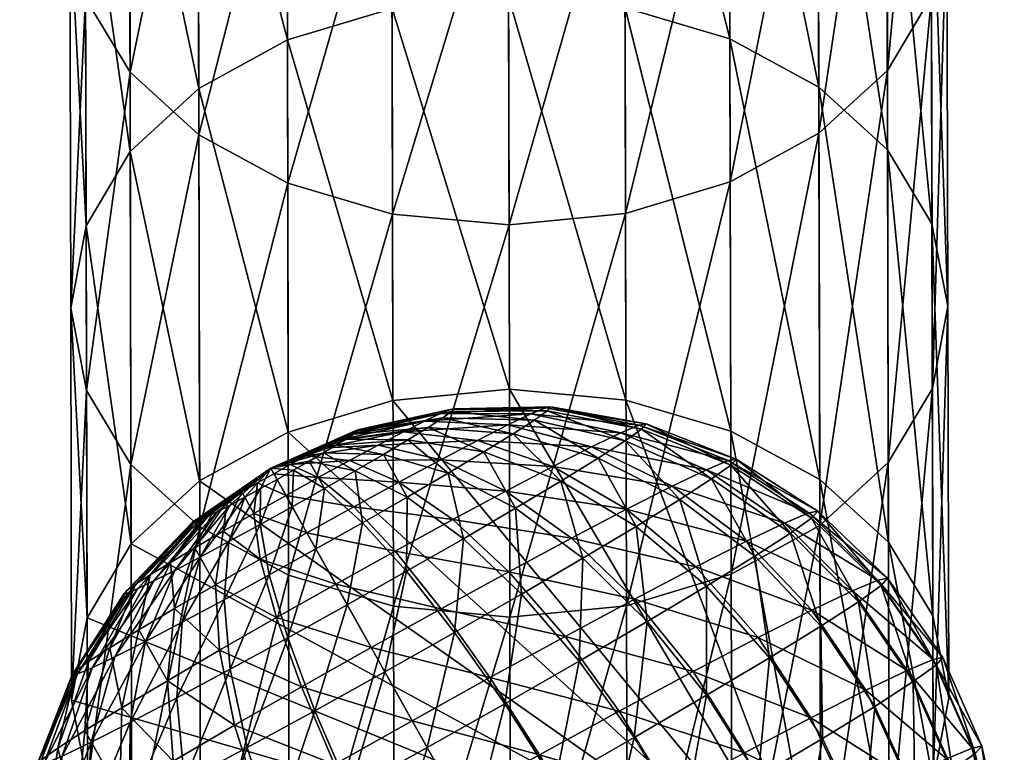
# Model space of a CAD drawing. Units: millimetres. Extents: x -1982 to 22825, y -1970 to 9786.
# Drawn here: x 22823 to 22823, y 9783 to 9784 of the extents above; entities that cross this region are included whole.
import ezdxf

# ---------------------------------------------------------------- set-up
doc = ezdxf.new("R2010")
doc.units = ezdxf.units.MM
doc.layers.add('WARSTWAAV', color=7, linetype='Continuous')

msp = doc.modelspace()

# ---------------------------------------------------------------- meshes
at = {"layer": 'WARSTWAAV'}
mesh = msp.add_polyface(dxfattribs=at)
corners = [(22823.054299, 9783.54865, 1.983813), (22823.060532, 9783.548071, 1.984406), (22823.060483, 9783.569054, 2.005389), (22823.05425, 9783.569633, 2.004796), (22823.048693, 9783.55031, 1.98214), (22823.048644, 9783.571293, 2.003123), (22823.043939, 9783.552894, 1.979545), (22823.040262, 9783.556243, 1.976187), (22823.04389, 9783.573877, 2.000528), (22823.037886, 9783.560198, 1.972226), (22823.040213, 9783.577226, 1.99717), (22823.080764, 9783.556337, 1.976187), (22823.083121, 9783.560304, 1.972226), (22823.083073, 9783.581286, 1.993209), (22823.077102, 9783.552971, 1.979545), (22823.080715, 9783.57732, 1.99717), (22823.07236, 9783.550365, 1.98214), (22823.077054, 9783.573954, 2.000528), (22823.072312, 9783.571348, 2.003123), (22823.066762, 9783.548679, 1.983813), (22823.066714, 9783.569662, 2.004796), (22823.048742, 9783.529327, 1.961156), (22823.043988, 9783.531911, 1.958562), (22823.040311, 9783.53526, 1.955204), (22823.037935, 9783.539215, 1.951243), (22823.037086, 9783.54362, 1.946837), (22823.037037, 9783.564603, 1.96782), (22823.037915, 9783.548028, 1.94243), (22823.037866, 9783.569011, 1.963413), (22823.040272, 9783.551995, 1.938469), (22823.040223, 9783.572978, 1.959452), (22823.043933, 9783.555361, 1.935112), (22823.048675, 9783.557967, 1.932517), (22823.043885, 9783.576344, 1.956095), (22823.054274, 9783.559653, 1.930844), (22823.048627, 9783.57895, 1.9535), (22823.077097, 9783.555438, 1.935112), (22823.072343, 9783.558022, 1.932517), (22823.072294, 9783.579005, 1.9535), (22823.080774, 9783.552089, 1.938469), (22823.077048, 9783.576421, 1.956095), (22823.08315, 9783.548133, 1.94243), (22823.080725, 9783.573072, 1.959452), (22823.083101, 9783.569116, 1.963413), (22823.083999, 9783.543729, 1.946837), (22823.08395, 9783.564712, 1.96782), (22823.08317, 9783.539321, 1.951243), (22823.080813, 9783.535354, 1.955204), (22823.077151, 9783.531988, 1.958562), (22823.072409, 9783.529382, 1.961156), (22823.066811, 9783.527696, 1.96283), (22823.04032, 9783.531012, 1.917486), (22823.043982, 9783.534378, 1.914129), (22823.048724, 9783.536984, 1.911534), (22823.054322, 9783.53867, 1.909861), (22823.060552, 9783.539278, 1.909268), (22823.060504, 9783.560261, 1.930251), (22823.066785, 9783.538699, 1.909861), (22823.066737, 9783.559682, 1.930844), (22823.072391, 9783.537039, 1.911534), (22823.077146, 9783.534455, 1.914129), (22823.080823, 9783.531106, 1.917486), (22823.083198, 9783.52715, 1.921447)]
mesh.append_faces([[corners[k] for k in face] for face in [(0, 1, 2), (0, 2, 3), (4, 0, 3), (4, 3, 5), (6, 4, 5), (7, 6, 8), (9, 7, 10), (11, 12, 13), (14, 11, 15), (16, 14, 17), (16, 17, 18), (19, 16, 18), (19, 18, 20), (1, 19, 20), (1, 20, 2), (21, 0, 4), (22, 4, 6), (23, 6, 7), (24, 23, 7), (24, 7, 9), (25, 24, 9), (25, 9, 26), (27, 25, 26), (27, 26, 28), (29, 27, 28), (29, 28, 30), (31, 29, 30), (32, 31, 33), (34, 32, 35), (36, 37, 38), (39, 36, 40), (41, 39, 42), (41, 42, 43), (44, 41, 43), (44, 43, 45), (46, 44, 45), (46, 45, 12), (47, 46, 12), (47, 12, 11), (48, 11, 14), (49, 14, 16), (50, 16, 19), (51, 27, 29), (52, 29, 31), (53, 31, 32), (54, 53, 32), (54, 32, 34), (55, 54, 34), (55, 34, 56), (57, 55, 56), (57, 56, 58), (59, 57, 58), (59, 58, 37), (60, 59, 37), (60, 37, 36), (61, 36, 39), (62, 39, 41)]], dxfattribs={"vtx0": -1, "vtx1": -1, "vtx2": -1})
mesh = msp.add_polyface(dxfattribs=at)
corners = [(22823.054348, 9783.527667, 1.96283), (22823.060581, 9783.527088, 1.963423), (22823.060532, 9783.548071, 1.984406), (22823.054299, 9783.54865, 1.983813), (22823.048742, 9783.529327, 1.961156), (22823.043988, 9783.531911, 1.958562), (22823.048693, 9783.55031, 1.98214), (22823.040311, 9783.53526, 1.955204), (22823.043939, 9783.552894, 1.979545), (22823.077151, 9783.531988, 1.958562), (22823.080813, 9783.535354, 1.955204), (22823.080764, 9783.556337, 1.976187), (22823.072409, 9783.529382, 1.961156), (22823.077102, 9783.552971, 1.979545), (22823.066811, 9783.527696, 1.96283), (22823.07236, 9783.550365, 1.98214), (22823.066762, 9783.548679, 1.983813), (22823.054397, 9783.506684, 1.941847), (22823.048791, 9783.508344, 1.940173), (22823.044037, 9783.510928, 1.937579), (22823.040359, 9783.514277, 1.934221), (22823.037984, 9783.518233, 1.93026), (22823.037935, 9783.539215, 1.951243), (22823.037135, 9783.522637, 1.925854), (22823.037086, 9783.54362, 1.946837), (22823.037963, 9783.527045, 1.921447), (22823.037915, 9783.548028, 1.94243), (22823.04032, 9783.531012, 1.917486), (22823.043982, 9783.534378, 1.914129), (22823.040272, 9783.551995, 1.938469), (22823.048724, 9783.536984, 1.911534), (22823.043933, 9783.555361, 1.935112), (22823.080823, 9783.531106, 1.917486), (22823.077146, 9783.534455, 1.914129), (22823.077097, 9783.555438, 1.935112), (22823.083198, 9783.52715, 1.921447), (22823.080774, 9783.552089, 1.938469), (22823.084047, 9783.522746, 1.925854), (22823.08315, 9783.548133, 1.94243), (22823.083999, 9783.543729, 1.946837), (22823.083219, 9783.518338, 1.93026), (22823.08317, 9783.539321, 1.951243), (22823.080862, 9783.514371, 1.934221), (22823.0772, 9783.511005, 1.937579), (22823.072458, 9783.508399, 1.940173), (22823.06686, 9783.506713, 1.941847), (22823.060629, 9783.506105, 1.94244), (22823.038012, 9783.506062, 1.900464), (22823.040369, 9783.510029, 1.896503), (22823.044031, 9783.513395, 1.893146), (22823.048773, 9783.516001, 1.890551), (22823.054371, 9783.517687, 1.888878), (22823.054322, 9783.53867, 1.909861), (22823.060601, 9783.518295, 1.888285), (22823.060552, 9783.539278, 1.909268), (22823.066834, 9783.517716, 1.888878), (22823.066785, 9783.538699, 1.909861), (22823.07244, 9783.516056, 1.890551), (22823.072391, 9783.537039, 1.911534), (22823.077194, 9783.513472, 1.893146), (22823.080871, 9783.510123, 1.896503), (22823.083247, 9783.506167, 1.900464), (22823.084096, 9783.501763, 1.904871)]
mesh.append_faces([[corners[k] for k in face] for face in [(0, 1, 2), (0, 2, 3), (4, 0, 3), (5, 4, 6), (7, 5, 8), (9, 10, 11), (12, 9, 13), (14, 12, 15), (1, 14, 16), (1, 16, 2), (17, 1, 0), (18, 0, 4), (19, 4, 5), (20, 19, 5), (20, 5, 7), (21, 20, 7), (21, 7, 22), (23, 21, 22), (23, 22, 24), (25, 23, 24), (25, 24, 26), (27, 25, 26), (28, 27, 29), (30, 28, 31), (32, 33, 34), (35, 32, 36), (37, 35, 38), (37, 38, 39), (40, 37, 39), (40, 39, 41), (42, 40, 41), (42, 41, 10), (43, 42, 10), (43, 10, 9), (44, 9, 12), (45, 12, 14), (46, 14, 1), (47, 23, 25), (48, 25, 27), (49, 48, 27), (49, 27, 28), (50, 49, 28), (50, 28, 30), (51, 50, 30), (51, 30, 52), (53, 51, 52), (53, 52, 54), (55, 53, 54), (55, 54, 56), (57, 55, 56), (57, 56, 58), (59, 57, 58), (59, 58, 33), (60, 59, 33), (60, 33, 32), (61, 32, 35), (62, 35, 37)]], dxfattribs={"vtx0": -1, "vtx1": -1, "vtx2": -1})
mesh = msp.add_polyface(dxfattribs=at)
corners = [(22823.054397, 9783.506684, 1.941847), (22823.060629, 9783.506105, 1.94244), (22823.060581, 9783.527088, 1.963423), (22823.048791, 9783.508344, 1.940173), (22823.054348, 9783.527667, 1.96283), (22823.044037, 9783.510928, 1.937579), (22823.048742, 9783.529327, 1.961156), (22823.072458, 9783.508399, 1.940173), (22823.0772, 9783.511005, 1.937579), (22823.077151, 9783.531988, 1.958562), (22823.06686, 9783.506713, 1.941847), (22823.072409, 9783.529382, 1.961156), (22823.066811, 9783.527696, 1.96283), (22823.054445, 9783.485701, 1.920864), (22823.060678, 9783.485122, 1.921457), (22823.048839, 9783.487361, 1.91919), (22823.044085, 9783.489945, 1.916596), (22823.040408, 9783.493294, 1.913238), (22823.040359, 9783.514277, 1.934221), (22823.038032, 9783.497249, 1.909277), (22823.037984, 9783.518233, 1.93026), (22823.037183, 9783.501654, 1.904871), (22823.037135, 9783.522637, 1.925854), (22823.038012, 9783.506062, 1.900464), (22823.040369, 9783.510029, 1.896503), (22823.037963, 9783.527045, 1.921447), (22823.083247, 9783.506167, 1.900464), (22823.080871, 9783.510123, 1.896503), (22823.080823, 9783.531106, 1.917486), (22823.084096, 9783.501763, 1.904871), (22823.083198, 9783.52715, 1.921447), (22823.083268, 9783.497355, 1.909277), (22823.084047, 9783.522746, 1.925854), (22823.083219, 9783.518338, 1.93026), (22823.08091, 9783.493388, 1.913238), (22823.080862, 9783.514371, 1.934221), (22823.077249, 9783.490022, 1.916596), (22823.072507, 9783.487416, 1.91919), (22823.066908, 9783.48573, 1.920864), (22823.044031, 9783.513395, 1.893146), (22823.048773, 9783.516001, 1.890551), (22823.054371, 9783.517687, 1.888878), (22823.060601, 9783.518295, 1.888285), (22823.066834, 9783.517716, 1.888878), (22823.07244, 9783.516056, 1.890551), (22823.077194, 9783.513472, 1.893146)]
mesh.append_faces([[corners[k] for k in face] for face in [(0, 1, 2), (3, 0, 4), (5, 3, 6), (7, 8, 9), (10, 7, 11), (1, 10, 12), (13, 14, 1), (13, 1, 0), (15, 13, 0), (15, 0, 3), (16, 15, 3), (16, 3, 5), (17, 16, 5), (17, 5, 18), (19, 17, 18), (19, 18, 20), (21, 19, 20), (21, 20, 22), (23, 21, 22), (24, 23, 25), (26, 27, 28), (29, 26, 30), (31, 29, 32), (31, 32, 33), (34, 31, 33), (34, 33, 35), (36, 34, 35), (36, 35, 8), (37, 36, 8), (37, 8, 7), (38, 37, 7), (38, 7, 10), (14, 38, 10), (14, 10, 1), (26, 29, 31), (26, 31, 27), (36, 37, 38), (36, 38, 14), (36, 14, 13), (36, 13, 15), (36, 15, 16), (36, 16, 17), (36, 17, 19), (36, 19, 21), (36, 21, 23), (36, 23, 24), (36, 24, 39), (36, 39, 40), (36, 40, 41), (36, 41, 42), (36, 42, 43), (36, 43, 44), (36, 44, 45), (36, 45, 34), (34, 45, 27), (34, 27, 31)]], dxfattribs={"vtx0": -1, "vtx1": -1, "vtx2": -1})
mesh = msp.add_polyface(dxfattribs=at)
corners = [(22823.064995, 9783.515213, 1.904137), (22823.069303, 9783.513111, 1.906097), (22823.071136, 9783.513991, 1.902301), (22823.066554, 9783.515961, 1.90091), (22823.062921, 9783.514161, 1.906966), (22823.066864, 9783.511874, 1.909423), (22823.060413, 9783.512847, 1.909288), (22823.065337, 9783.514601, 1.883394), (22823.069706, 9783.512391, 1.881705), (22823.067378, 9783.510958, 1.878379), (22823.063357, 9783.513382, 1.880565), (22823.06679, 9783.515539, 1.886621), (22823.06766, 9783.516162, 1.890123), (22823.071414, 9783.513495, 1.8855), (22823.062522, 9783.5173, 1.896516), (22823.067539, 9783.516377, 1.897407), (22823.067913, 9783.516445, 1.893765), (22823.062816, 9783.517354, 1.893654), (22823.061748, 9783.516973, 1.899267), (22823.060523, 9783.516386, 1.901803), (22823.058894, 9783.515559, 1.904026), (22823.056923, 9783.514526, 1.90585), (22823.054687, 9783.513327, 1.907206), (22823.057567, 9783.51132, 1.911013), (22823.059237, 9783.514947, 1.883283), (22823.060926, 9783.51193, 1.878243), (22823.057327, 9783.513807, 1.881459), (22823.060792, 9783.515904, 1.885505), (22823.061934, 9783.516642, 1.888041), (22823.062617, 9783.517131, 1.890793), (22823.057437, 9783.517214, 1.895543), (22823.057639, 9783.517251, 1.893572), (22823.056903, 9783.516989, 1.897438), (22823.05606, 9783.516584, 1.899185), (22823.054937, 9783.516015, 1.900716), (22823.05358, 9783.515303, 1.901972), (22823.05204, 9783.514477, 1.902906), (22823.053858, 9783.514807, 1.885171), (22823.055135, 9783.512527, 1.880103), (22823.055174, 9783.515593, 1.886428), (22823.056245, 9783.516252, 1.887959), (22823.057031, 9783.51676, 1.889705), (22823.057502, 9783.517097, 1.891601), (22823.052478, 9783.516121, 1.894526), (22823.052206, 9783.516006, 1.895492), (22823.051776, 9783.5158, 1.896382), (22823.051871, 9783.515631, 1.890659), (22823.052271, 9783.51589, 1.89155), (22823.052511, 9783.516062, 1.892516), (22823.052581, 9783.51614, 1.893521)]
mesh.append_faces([[corners[k] for k in face] for face in [(0, 1, 2), (0, 2, 3), (4, 5, 1), (4, 1, 0), (6, 5, 4), (7, 8, 9), (7, 9, 10), (11, 8, 7), (12, 13, 11), (14, 15, 16), (14, 16, 17), (18, 3, 15), (18, 15, 14), (19, 0, 3), (19, 3, 18), (20, 4, 0), (20, 0, 19), (21, 6, 4), (21, 4, 20), (22, 23, 6), (22, 6, 21), (24, 10, 25), (24, 25, 26), (27, 7, 10), (27, 10, 24), (28, 11, 7), (28, 7, 27), (29, 12, 11), (29, 11, 28), (17, 16, 12), (17, 12, 29), (30, 14, 17), (30, 17, 31), (32, 18, 14), (32, 14, 30), (33, 19, 18), (33, 18, 32), (34, 20, 19), (34, 19, 33), (35, 21, 20), (35, 20, 34), (36, 22, 21), (37, 26, 38), (39, 24, 26), (39, 26, 37), (40, 27, 24), (40, 24, 39), (41, 28, 27), (41, 27, 40), (42, 29, 28), (42, 28, 41), (31, 17, 29), (31, 29, 42), (43, 30, 31), (44, 32, 30), (45, 33, 32), (46, 40, 39), (47, 41, 40), (48, 42, 41), (49, 31, 42)]], dxfattribs={"vtx0": -1, "vtx1": -1, "vtx2": -1})
mesh = msp.add_polyface(dxfattribs=at)
corners = [(22823.051307, 9783.507869, 1.912434), (22823.056953, 9783.506556, 1.915431), (22823.054492, 9783.509639, 1.912075), (22823.049768, 9783.510615, 1.908322), (22823.052271, 9783.512006, 1.90804), (22823.047275, 9783.509208, 1.90804), (22823.048133, 9783.506077, 1.912075), (22823.052747, 9783.511157, 1.879268), (22823.055097, 9783.508558, 1.875456), (22823.051924, 9783.506767, 1.875097), (22823.050253, 9783.509749, 1.878987), (22823.055135, 9783.512527, 1.880103), (22823.05204, 9783.514477, 1.902906), (22823.056923, 9783.514526, 1.90585), (22823.05358, 9783.515303, 1.901972), (22823.050376, 9783.513567, 1.903481), (22823.054687, 9783.513327, 1.907206), (22823.048652, 9783.512609, 1.903675), (22823.046934, 9783.51164, 1.903481), (22823.048986, 9783.512013, 1.883469), (22823.047751, 9783.508359, 1.879268), (22823.050703, 9783.512982, 1.883663), (22823.052348, 9783.513926, 1.884238), (22823.053858, 9783.514807, 1.885171), (22823.052478, 9783.516121, 1.894526), (22823.057639, 9783.517251, 1.893572), (22823.052581, 9783.51614, 1.893521), (22823.052206, 9783.516006, 1.895492), (22823.057437, 9783.517214, 1.895543), (22823.051776, 9783.5158, 1.896382), (22823.056903, 9783.516989, 1.897438), (22823.051204, 9783.51551, 1.897163), (22823.054937, 9783.516015, 1.900716), (22823.05606, 9783.516584, 1.899185), (22823.050512, 9783.515147, 1.897804), (22823.049727, 9783.514726, 1.898279), (22823.048878, 9783.514262, 1.898573), (22823.048, 9783.513774, 1.898672), (22823.049045, 9783.513964, 1.888469), (22823.04817, 9783.51347, 1.88837), (22823.049884, 9783.514445, 1.888762), (22823.050654, 9783.514894, 1.889238), (22823.051324, 9783.515295, 1.889879), (22823.055174, 9783.515593, 1.886428), (22823.051871, 9783.515631, 1.890659), (22823.052271, 9783.51589, 1.89155), (22823.056245, 9783.516252, 1.887959), (22823.052511, 9783.516062, 1.892516), (22823.057031, 9783.51676, 1.889705), (22823.057502, 9783.517097, 1.891601), (22823.047837, 9783.514064, 1.893504)]
mesh.append_faces([[corners[k] for k in face] for face in [(0, 1, 2), (3, 0, 2), (3, 2, 4), (5, 6, 0), (5, 0, 3), (7, 8, 9), (7, 9, 10), (11, 8, 7), (12, 13, 14), (15, 4, 16), (15, 16, 12), (17, 3, 4), (17, 4, 15), (18, 3, 17), (19, 10, 20), (21, 7, 10), (21, 10, 19), (22, 11, 7), (22, 7, 21), (23, 11, 22), (24, 25, 26), (27, 28, 24), (29, 30, 27), (31, 32, 33), (31, 33, 29), (34, 14, 32), (34, 32, 31), (35, 12, 14), (35, 14, 34), (36, 15, 12), (36, 12, 35), (37, 17, 15), (37, 15, 36), (38, 21, 19), (38, 19, 39), (40, 22, 21), (40, 21, 38), (41, 23, 22), (41, 22, 40), (42, 43, 23), (42, 23, 41), (44, 43, 42), (45, 46, 44), (47, 48, 45), (26, 49, 47), (50, 24, 26), (50, 27, 24), (50, 29, 27), (50, 31, 29), (50, 34, 31), (50, 35, 34), (50, 36, 35), (50, 38, 39), (50, 40, 38), (50, 41, 40), (50, 42, 41), (50, 44, 42), (50, 45, 44), (50, 47, 45), (50, 26, 47)]], dxfattribs={"vtx0": -1, "vtx1": -1, "vtx2": -1})
mesh = msp.add_polyface(dxfattribs=at)
corners = [(22823.080308, 9783.508089, 1.899274), (22823.083257, 9783.503842, 1.899548), (22823.083785, 9783.503938, 1.894397), (22823.080826, 9783.508183, 1.894223), (22823.078941, 9783.507512, 1.904132), (22823.081864, 9783.503253, 1.9045), (22823.076778, 9783.506475, 1.908609), (22823.079659, 9783.502195, 1.909065), (22823.073902, 9783.505016, 1.912532), (22823.070423, 9783.503193, 1.915753), (22823.076726, 9783.500708, 1.913065), (22823.077254, 9783.505625, 1.879837), (22823.077343, 9783.499606, 1.875729), (22823.074507, 9783.503935, 1.875913), (22823.079269, 9783.506927, 1.884314), (22823.082198, 9783.502657, 1.884294), (22823.080143, 9783.501329, 1.879729), (22823.080475, 9783.507791, 1.889171), (22823.083427, 9783.503538, 1.889247), (22823.076606, 9783.511681, 1.898814), (22823.077094, 9783.51177, 1.894055), (22823.075319, 9783.511138, 1.90339), (22823.073281, 9783.51016, 1.907606), (22823.070572, 9783.508786, 1.911303), (22823.067295, 9783.507069, 1.914336), (22823.071142, 9783.507768, 1.876808), (22823.071135, 9783.501922, 1.872693), (22823.067966, 9783.505871, 1.873774), (22823.073729, 9783.50936, 1.880504), (22823.075627, 9783.510587, 1.884721), (22823.076763, 9783.5114, 1.889297), (22823.072295, 9783.51448, 1.898183), (22823.072734, 9783.51456, 1.893901), (22823.071136, 9783.513991, 1.902301), (22823.069303, 9783.513111, 1.906097), (22823.066864, 9783.511874, 1.909423), (22823.067378, 9783.510958, 1.878379), (22823.069706, 9783.512391, 1.881705), (22823.071414, 9783.513495, 1.8855), (22823.072436, 9783.514227, 1.889618), (22823.067539, 9783.516377, 1.897407), (22823.067913, 9783.516445, 1.893765), (22823.066554, 9783.515961, 1.90091), (22823.06679, 9783.515539, 1.886621), (22823.06766, 9783.516162, 1.890123)]
mesh.append_faces([[corners[k] for k in face] for face in [(0, 1, 2), (0, 2, 3), (4, 5, 1), (4, 1, 0), (6, 7, 5), (6, 5, 4), (8, 7, 6), (9, 10, 8), (11, 12, 13), (14, 15, 16), (14, 16, 11), (17, 18, 15), (17, 15, 14), (3, 2, 18), (3, 18, 17), (19, 0, 3), (19, 3, 20), (21, 4, 0), (21, 0, 19), (22, 6, 4), (22, 4, 21), (23, 8, 6), (23, 6, 22), (24, 9, 8), (24, 8, 23), (25, 13, 26), (25, 26, 27), (28, 11, 13), (28, 13, 25), (29, 14, 11), (29, 11, 28), (30, 17, 14), (30, 14, 29), (20, 3, 17), (20, 17, 30), (31, 19, 20), (31, 20, 32), (33, 21, 19), (33, 19, 31), (34, 22, 21), (34, 21, 33), (35, 23, 22), (35, 22, 34), (36, 25, 27), (37, 28, 25), (37, 25, 36), (38, 29, 28), (38, 28, 37), (39, 30, 29), (39, 29, 38), (32, 20, 30), (32, 30, 39), (40, 31, 32), (40, 32, 41), (42, 33, 31), (42, 31, 40), (43, 38, 37), (44, 39, 38), (41, 32, 39), (41, 39, 44)]], dxfattribs={"vtx0": -1, "vtx1": -1, "vtx2": -1})
mesh = msp.add_polyface(dxfattribs=at)
corners = [(22823.044887, 9783.507838, 1.907206), (22823.048133, 9783.506077, 1.912075), (22823.047275, 9783.509208, 1.90804), (22823.046934, 9783.51164, 1.903481), (22823.049768, 9783.510615, 1.908322), (22823.045289, 9783.510696, 1.902906), (22823.04378, 9783.509815, 1.901972), (22823.042695, 9783.506558, 1.90585), (22823.042464, 9783.509029, 1.900716), (22823.045598, 9783.510145, 1.884238), (22823.043099, 9783.505838, 1.881459), (22823.044058, 9783.509319, 1.885171), (22823.047262, 9783.511055, 1.883663), (22823.047751, 9783.508359, 1.879268), (22823.045335, 9783.507038, 1.880103), (22823.048986, 9783.512013, 1.883469), (22823.047124, 9783.51328, 1.898573), (22823.048652, 9783.512609, 1.903675), (22823.048, 9783.513774, 1.898672), (22823.046285, 9783.512799, 1.898279), (22823.045516, 9783.512349, 1.897804), (22823.044845, 9783.511949, 1.897163), (22823.044299, 9783.511612, 1.896382), (22823.041392, 9783.508369, 1.899185), (22823.043898, 9783.511353, 1.895492), (22823.040606, 9783.507861, 1.897438), (22823.043658, 9783.511182, 1.894526), (22823.040136, 9783.507524, 1.895543), (22823.043588, 9783.511104, 1.893521), (22823.039999, 9783.507371, 1.893572), (22823.043691, 9783.511122, 1.892516), (22823.040201, 9783.507408, 1.891601), (22823.043963, 9783.511237, 1.89155), (22823.040734, 9783.507633, 1.889705), (22823.044393, 9783.511444, 1.890659), (22823.041578, 9783.508038, 1.887959), (22823.044965, 9783.511734, 1.889879), (22823.0427, 9783.508607, 1.886428), (22823.045657, 9783.512096, 1.889238), (22823.046443, 9783.512518, 1.888762), (22823.047291, 9783.512981, 1.888469), (22823.04817, 9783.51347, 1.88837), (22823.047837, 9783.514064, 1.893504), (22823.048878, 9783.514262, 1.898573)]
mesh.append_faces([[corners[k] for k in face] for face in [(0, 1, 2), (3, 2, 4), (5, 0, 2), (5, 2, 3), (6, 7, 0), (6, 0, 5), (8, 7, 6), (9, 10, 11), (12, 13, 14), (12, 14, 9), (15, 13, 12), (16, 3, 17), (16, 17, 18), (19, 5, 3), (19, 3, 16), (20, 6, 5), (20, 5, 19), (21, 8, 6), (21, 6, 20), (22, 23, 8), (22, 8, 21), (24, 25, 23), (24, 23, 22), (26, 27, 25), (26, 25, 24), (28, 29, 27), (28, 27, 26), (30, 31, 29), (30, 29, 28), (32, 33, 31), (32, 31, 30), (34, 35, 33), (34, 33, 32), (36, 37, 35), (36, 35, 34), (38, 11, 37), (38, 37, 36), (39, 9, 11), (39, 11, 38), (40, 12, 9), (40, 9, 39), (41, 15, 12), (41, 12, 40), (42, 18, 43), (42, 16, 18), (42, 19, 16), (42, 20, 19), (42, 21, 20), (42, 22, 21), (42, 24, 22), (42, 26, 24), (42, 28, 26), (42, 30, 28), (42, 32, 30), (42, 34, 32), (42, 36, 34), (42, 38, 36), (42, 39, 38), (42, 40, 39), (42, 41, 40)]], dxfattribs={"vtx0": -1, "vtx1": -1, "vtx2": -1})
mesh = msp.add_polyface(dxfattribs=at)
corners = [(22823.064806, 9783.494312, 1.920291), (22823.067244, 9783.489755, 1.919968), (22823.071509, 9783.492087, 1.918494), (22823.069154, 9783.496689, 1.918789), (22823.060301, 9783.491809, 1.920798), (22823.069961, 9783.495249, 1.870006), (22823.068084, 9783.488256, 1.869175), (22823.065662, 9783.492783, 1.868503), (22823.062211, 9783.498743, 1.919619), (22823.066476, 9783.501074, 1.918146), (22823.057793, 9783.496288, 1.920117), (22823.053391, 9783.493803, 1.919619), (22823.055813, 9783.489276, 1.920291), (22823.058649, 9783.494759, 1.868329), (22823.056669, 9783.487747, 1.868503), (22823.054231, 9783.492304, 1.868826), (22823.063051, 9783.497244, 1.868826), (22823.061174, 9783.49025, 1.867996), (22823.067267, 9783.499662, 1.8703), (22823.063577, 9783.505074, 1.91659), (22823.070423, 9783.503193, 1.915753), (22823.067295, 9783.507069, 1.914336), (22823.059559, 9783.502877, 1.917978), (22823.055397, 9783.500565, 1.918447), (22823.051251, 9783.498224, 1.917978), (22823.056204, 9783.499125, 1.869664), (22823.06035, 9783.501465, 1.870132), (22823.064322, 9783.503743, 1.87152), (22823.067966, 9783.505871, 1.873774), (22823.063915, 9783.510329, 1.912153), (22823.070572, 9783.508786, 1.911303), (22823.066864, 9783.511874, 1.909423), (22823.060569, 9783.508533, 1.914182), (22823.056953, 9783.506556, 1.915431), (22823.053207, 9783.504475, 1.915853), (22823.057665, 9783.505285, 1.872371), (22823.053933, 9783.503179, 1.871949), (22823.061239, 9783.507336, 1.87362), (22823.064519, 9783.509251, 1.875649), (22823.067378, 9783.510958, 1.878379), (22823.060413, 9783.512847, 1.909288), (22823.057567, 9783.51132, 1.911013), (22823.054492, 9783.509639, 1.912075), (22823.055097, 9783.508558, 1.875456), (22823.058137, 9783.510301, 1.876518), (22823.060926, 9783.51193, 1.878243), (22823.063357, 9783.513382, 1.880565), (22823.052271, 9783.512006, 1.90804), (22823.054687, 9783.513327, 1.907206), (22823.055135, 9783.512527, 1.880103), (22823.057327, 9783.513807, 1.881459)]
mesh.append_faces([[corners[k] for k in face] for face in [(0, 1, 2), (0, 2, 3), (4, 1, 0), (5, 6, 7), (8, 0, 3), (8, 3, 9), (10, 4, 0), (10, 0, 8), (11, 12, 4), (11, 4, 10), (13, 14, 15), (16, 7, 17), (16, 17, 13), (18, 5, 7), (18, 7, 16), (19, 9, 20), (19, 20, 21), (22, 8, 9), (22, 9, 19), (23, 10, 8), (23, 8, 22), (24, 10, 23), (25, 13, 15), (26, 16, 13), (26, 13, 25), (27, 18, 16), (27, 16, 26), (28, 18, 27), (29, 21, 30), (29, 30, 31), (32, 19, 21), (32, 21, 29), (33, 22, 19), (33, 19, 32), (34, 23, 22), (34, 22, 33), (35, 26, 25), (35, 25, 36), (37, 27, 26), (37, 26, 35), (38, 28, 27), (38, 27, 37), (39, 28, 38), (40, 29, 31), (41, 32, 29), (41, 29, 40), (42, 33, 32), (42, 32, 41), (43, 35, 36), (44, 37, 35), (44, 35, 43), (45, 38, 37), (45, 37, 44), (46, 39, 38), (46, 38, 45), (47, 42, 41), (47, 41, 48), (49, 44, 43), (50, 45, 44), (50, 44, 49)]], dxfattribs={"vtx0": -1, "vtx1": -1, "vtx2": -1})
mesh = msp.add_polyface(dxfattribs=at)
corners = [(22823.049175, 9783.491385, 1.918146), (22823.055813, 9783.489276, 1.920291), (22823.053391, 9783.493803, 1.919619), (22823.051251, 9783.498224, 1.917978), (22823.057793, 9783.496288, 1.920117), (22823.047279, 9783.495946, 1.91659), (22823.043635, 9783.493818, 1.914336), (22823.045306, 9783.489126, 1.915753), (22823.040459, 9783.491921, 1.911303), (22823.048024, 9783.494616, 1.87152), (22823.046018, 9783.487855, 1.872693), (22823.044306, 9783.492621, 1.873774), (22823.052042, 9783.496812, 1.870132), (22823.054231, 9783.492304, 1.868826), (22823.049966, 9783.489973, 1.8703), (22823.056204, 9783.499125, 1.869664), (22823.049476, 9783.502369, 1.915431), (22823.055397, 9783.500565, 1.918447), (22823.053207, 9783.504475, 1.915853), (22823.045901, 9783.500319, 1.914182), (22823.042622, 9783.498403, 1.912153), (22823.039763, 9783.496696, 1.909423), (22823.043225, 9783.497326, 1.875649), (22823.041029, 9783.490903, 1.876808), (22823.040276, 9783.49578, 1.878379), (22823.046572, 9783.499121, 1.87362), (22823.050188, 9783.501098, 1.872371), (22823.053933, 9783.503179, 1.871949), (22823.051307, 9783.507869, 1.912434), (22823.056953, 9783.506556, 1.915431), (22823.048133, 9783.506077, 1.912075), (22823.045093, 9783.504334, 1.911013), (22823.042304, 9783.502705, 1.909288), (22823.039873, 9783.501253, 1.906966), (22823.042818, 9783.501789, 1.878243), (22823.045664, 9783.503316, 1.876518), (22823.048739, 9783.504997, 1.875456), (22823.051924, 9783.506767, 1.875097), (22823.055097, 9783.508558, 1.875456), (22823.044887, 9783.507838, 1.907206), (22823.042695, 9783.506558, 1.90585), (22823.040785, 9783.505418, 1.904026), (22823.043099, 9783.505838, 1.881459), (22823.04031, 9783.500474, 1.880565), (22823.041128, 9783.504805, 1.883283), (22823.045335, 9783.507038, 1.880103), (22823.047751, 9783.508359, 1.879268), (22823.050253, 9783.509749, 1.878987), (22823.042464, 9783.509029, 1.900716), (22823.041392, 9783.508369, 1.899185), (22823.044058, 9783.509319, 1.885171), (22823.0427, 9783.508607, 1.886428), (22823.045598, 9783.510145, 1.884238)]
mesh.append_faces([[corners[k] for k in face] for face in [(0, 1, 2), (3, 2, 4), (5, 0, 2), (5, 2, 3), (6, 7, 0), (6, 0, 5), (8, 7, 6), (9, 10, 11), (12, 13, 14), (12, 14, 9), (15, 13, 12), (16, 3, 17), (16, 17, 18), (19, 5, 3), (19, 3, 16), (20, 6, 5), (20, 5, 19), (21, 8, 6), (21, 6, 20), (22, 11, 23), (22, 23, 24), (25, 9, 11), (25, 11, 22), (26, 12, 9), (26, 9, 25), (27, 15, 12), (27, 12, 26), (28, 18, 29), (30, 16, 18), (30, 18, 28), (31, 19, 16), (31, 16, 30), (32, 20, 19), (32, 19, 31), (33, 20, 32), (34, 22, 24), (35, 25, 22), (35, 22, 34), (36, 26, 25), (36, 25, 35), (37, 27, 26), (37, 26, 36), (38, 27, 37), (39, 31, 30), (40, 32, 31), (40, 31, 39), (41, 32, 40), (42, 34, 43), (42, 43, 44), (45, 35, 34), (45, 34, 42), (46, 36, 35), (46, 35, 45), (47, 37, 36), (47, 36, 46), (48, 41, 40), (49, 41, 48), (50, 42, 44), (50, 44, 51), (52, 45, 42)]], dxfattribs={"vtx0": -1, "vtx1": -1, "vtx2": -1})
mesh = msp.add_polyface(dxfattribs=at)
corners = [(22823.037435, 9783.495263, 1.906097), (22823.037872, 9783.490329, 1.907606), (22823.040459, 9783.491921, 1.911303), (22823.039763, 9783.496696, 1.909423), (22823.035726, 9783.494159, 1.902301), (22823.034704, 9783.493427, 1.898183), (22823.035974, 9783.489103, 1.90339), (22823.034407, 9783.493095, 1.893901), (22823.034838, 9783.488289, 1.898814), (22823.034846, 9783.493174, 1.889618), (22823.034507, 9783.487919, 1.894055), (22823.036004, 9783.493664, 1.8855), (22823.034995, 9783.488008, 1.889297), (22823.037838, 9783.494543, 1.881705), (22823.036282, 9783.488552, 1.884721), (22823.040276, 9783.49578, 1.878379), (22823.041029, 9783.490903, 1.876808), (22823.03832, 9783.489529, 1.880504), (22823.039873, 9783.501253, 1.906966), (22823.042622, 9783.498403, 1.912153), (22823.037893, 9783.500035, 1.904137), (22823.036441, 9783.499096, 1.90091), (22823.035571, 9783.498473, 1.897407), (22823.035318, 9783.49819, 1.893765), (22823.035691, 9783.498258, 1.890123), (22823.036677, 9783.498674, 1.886621), (22823.038236, 9783.499422, 1.883394), (22823.04031, 9783.500474, 1.880565), (22823.042818, 9783.501789, 1.878243), (22823.040785, 9783.505418, 1.904026), (22823.042304, 9783.502705, 1.909288), (22823.03923, 9783.50446, 1.901803), (22823.038088, 9783.503723, 1.899267), (22823.037405, 9783.503233, 1.896516), (22823.037206, 9783.503011, 1.893654), (22823.0375, 9783.503064, 1.890793), (22823.038274, 9783.503391, 1.888041), (22823.039499, 9783.503979, 1.885505), (22823.041128, 9783.504805, 1.883283), (22823.041392, 9783.508369, 1.899185), (22823.040606, 9783.507861, 1.897438), (22823.040136, 9783.507524, 1.895543), (22823.039999, 9783.507371, 1.893572), (22823.040201, 9783.507408, 1.891601), (22823.040734, 9783.507633, 1.889705), (22823.041578, 9783.508038, 1.887959), (22823.0427, 9783.508607, 1.886428)]
mesh.append_faces([[corners[k] for k in face] for face in [(0, 1, 2), (0, 2, 3), (4, 1, 0), (5, 6, 4), (7, 8, 5), (9, 10, 7), (11, 12, 9), (13, 14, 11), (15, 16, 17), (15, 17, 13), (18, 3, 19), (20, 0, 3), (20, 3, 18), (21, 4, 0), (21, 0, 20), (22, 5, 4), (22, 4, 21), (23, 7, 5), (23, 5, 22), (24, 9, 7), (24, 7, 23), (25, 11, 9), (25, 9, 24), (26, 13, 11), (26, 11, 25), (27, 15, 13), (27, 13, 26), (28, 15, 27), (29, 18, 30), (31, 20, 18), (31, 18, 29), (32, 21, 20), (32, 20, 31), (33, 22, 21), (33, 21, 32), (34, 23, 22), (34, 22, 33), (35, 24, 23), (35, 23, 34), (36, 25, 24), (36, 24, 35), (37, 26, 25), (37, 25, 36), (38, 27, 26), (38, 26, 37), (39, 31, 29), (40, 32, 31), (40, 31, 39), (41, 33, 32), (41, 32, 40), (42, 34, 33), (42, 33, 41), (43, 35, 34), (43, 34, 42), (44, 36, 35), (44, 35, 43), (45, 37, 36), (45, 36, 44), (46, 38, 37), (46, 37, 45)]], dxfattribs={"vtx0": -1, "vtx1": -1, "vtx2": -1})
mesh = msp.add_polyface(dxfattribs=at)
corners = [(22823.08648, 9783.494051, 1.899497), (22823.087068, 9783.488965, 1.894893), (22823.086968, 9783.49414, 1.894739), (22823.085193, 9783.493508, 1.904073), (22823.086629, 9783.488885, 1.899176), (22823.083155, 9783.49253, 1.90829), (22823.085471, 9783.488396, 1.903294), (22823.086637, 9783.49377, 1.88998), (22823.085748, 9783.4879, 1.886493), (22823.085501, 9783.492957, 1.885405), (22823.086771, 9783.488632, 1.890611), (22823.085341, 9783.499102, 1.899623), (22823.085859, 9783.499196, 1.894571), (22823.083975, 9783.498525, 1.904481), (22823.081812, 9783.497487, 1.908957), (22823.078936, 9783.496028, 1.912881), (22823.080446, 9783.491156, 1.911986), (22823.075457, 9783.494205, 1.916101), (22823.077169, 9783.489439, 1.91502), (22823.071509, 9783.492087, 1.918494), (22823.079541, 9783.494947, 1.876262), (22823.07784, 9783.488241, 1.874458), (22823.076169, 9783.492934, 1.873041), (22823.082287, 9783.496638, 1.880186), (22823.083603, 9783.49173, 1.881188), (22823.081016, 9783.490138, 1.877492), (22823.084302, 9783.49794, 1.884662), (22823.085508, 9783.498803, 1.88952), (22823.083257, 9783.503842, 1.899548), (22823.083785, 9783.503938, 1.894397), (22823.081864, 9783.503253, 1.9045), (22823.079659, 9783.502195, 1.909065), (22823.076726, 9783.500708, 1.913065), (22823.073179, 9783.498849, 1.916349), (22823.069154, 9783.496689, 1.918789), (22823.069961, 9783.495249, 1.870006), (22823.0723, 9783.490674, 1.870649), (22823.068084, 9783.488256, 1.869175), (22823.073905, 9783.497553, 1.872445), (22823.077343, 9783.499606, 1.875729), (22823.080143, 9783.501329, 1.879729), (22823.082198, 9783.502657, 1.884294), (22823.083427, 9783.503538, 1.889247), (22823.073902, 9783.505016, 1.912532), (22823.070423, 9783.503193, 1.915753), (22823.066476, 9783.501074, 1.918146), (22823.071135, 9783.501922, 1.872693), (22823.067267, 9783.499662, 1.8703), (22823.074507, 9783.503935, 1.875913), (22823.077254, 9783.505625, 1.879837), (22823.067966, 9783.505871, 1.873774)]
mesh.append_faces([[corners[k] for k in face] for face in [(0, 1, 2), (3, 4, 0), (5, 6, 3), (7, 8, 9), (2, 10, 7), (11, 0, 2), (11, 2, 12), (13, 3, 0), (13, 0, 11), (14, 5, 3), (14, 3, 13), (15, 16, 5), (15, 5, 14), (17, 18, 16), (17, 16, 15), (19, 18, 17), (20, 21, 22), (23, 24, 25), (23, 25, 20), (26, 9, 24), (26, 24, 23), (27, 7, 9), (27, 9, 26), (12, 2, 7), (12, 7, 27), (28, 11, 12), (28, 12, 29), (30, 13, 11), (30, 11, 28), (31, 14, 13), (31, 13, 30), (32, 15, 14), (32, 14, 31), (33, 17, 15), (33, 15, 32), (34, 19, 17), (34, 17, 33), (35, 36, 37), (38, 22, 36), (38, 36, 35), (39, 20, 22), (39, 22, 38), (40, 23, 20), (40, 20, 39), (41, 26, 23), (41, 23, 40), (42, 27, 26), (42, 26, 41), (29, 12, 27), (29, 27, 42), (43, 32, 31), (44, 33, 32), (45, 34, 33), (45, 33, 44), (46, 38, 35), (46, 35, 47), (48, 39, 38), (48, 38, 46), (49, 40, 39), (50, 46, 47)]], dxfattribs={"vtx0": -1, "vtx1": -1, "vtx2": -1})

doc.saveas('drawing.dxf')
